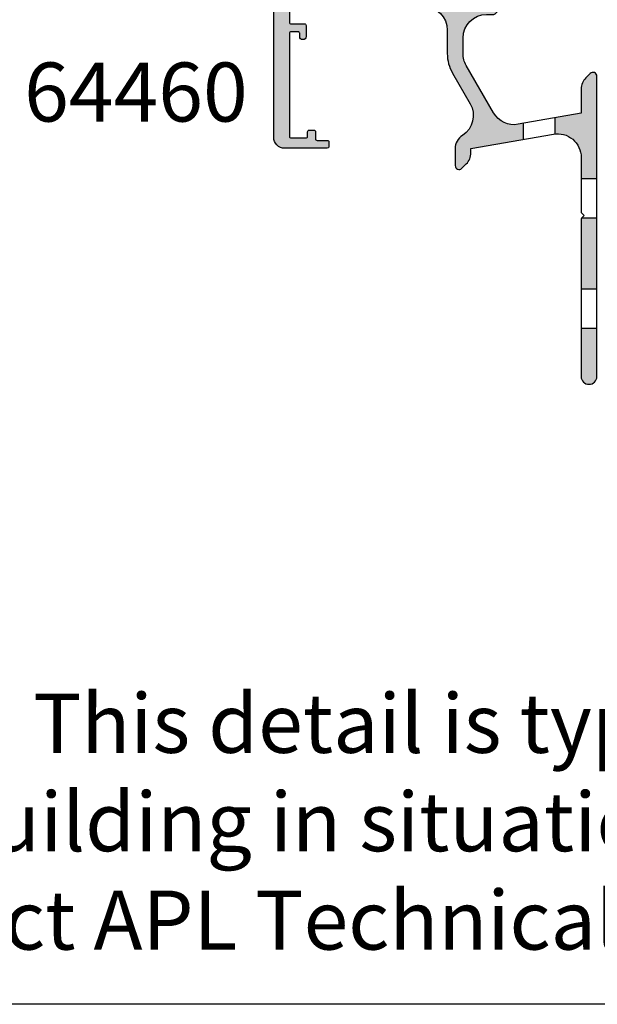
# Model space of a CAD drawing. Units: millimetres. Extents: x 0 to 534, y 0 to 726.
# Drawn here: x 88 to 161, y 0 to 125 of the extents above; entities that cross this region are included whole.
import ezdxf

# ---------------------------------------------------------------- set-up
doc = ezdxf.new("R2010")
doc.units = ezdxf.units.MM
doc.header["$LTSCALE"] = 0.25
doc.layers.get('0').update_dxf_attribs({"plot": 0})
for name, color, linetype in [('APL Hatch', 253, 'Continuous'), ('APL Joinery', 2, 'Continuous'), ('APL Notes', 7, 'Continuous')]:
    doc.layers.add(name, color=color, linetype=linetype)
doc.styles.add('Arial-Bold', font='arialbd.ttf')
doc.styles.add('Body', font='TT0260M.TTF', dxfattribs={"height": 5})

# ---------------------------------------------------------------- blocks, each defined once
blk = doc.blocks.new('06090')
at = {"layer": 'APL Hatch'}
h = blk.add_hatch(color=256, dxfattribs=at)
h.dxf.hatch_style = 1
edge = h.paths.add_edge_path()
edge.add_line((1.999767707560125, 54.10001145671445), (1.999807128343775, 45.20001145680168))
edge.add_arc((2.199807126443375, 45.20001234076362), 0.1999999981015529, 180.000253236446, 270.0002532364134)
edge.add_line((2.199808010405206, 45.00001234266402), (3.799858043114511, 45.00001939939089))
edge.add_arc((3.799857162949502, 45.20001939749049), 0.1999999981015291, 270.0002521487041, 360.0002532364155)
edge.add_line((3.999857161049079, 45.20002028145232), (3.999855837954158, 45.50002028999266))
edge.add_arc((4.499855837949269, 45.500022497524), 0.4999999999999846, 0.00025296445761568975, 180.0002529644576, ccw=False)
edge.add_line((4.999855837944381, 45.50002470505534), (4.99985804310262, 45.00002469556772))
edge.add_arc((3.999858052604942, 45.00002027575874), 0.9999999905074454, -89.99974730749199, 0.0002532364032958867, ccw=False)
edge.add_line((3.999862462921158, 44.00002028526102), (2.199812060003126, 44.00001234646912))
edge.add_arc((2.199812942066345, 43.80001234647111), 0.1999999999999584, 90.00025269249856, 180.0002526924904)
edge.add_line((1.999812942068331, 43.80001146440792), (1.999906881817935, 22.50000900012093))
edge.add_arc((2.499906881813025, 22.5000112052791), 0.4999999999999524, 180.0002526925132, 270.0002537802845)
edge.add_line((2.499909096463796, 22.00001120528405), (9.527031242898886, 22.00003701536467))
edge.add_arc((9.527029028248089, 22.50003701535979), 0.5000000000000303, 270.0002537802875, 355.4116781860201)
edge.add_arc((10.77302303339843, 22.40004231985257), 0.7500000000000344, 45.3604875454829, 175.4116781860102, ccw=False)
edge.add_arc((12.59989721271405, 24.25005062603654), 1.849999999999938, 225.360487545485, 314.6400267388866)
edge.add_arc((14.4267879975483, 22.40005871786866), 0.749999999999852, 107.08147027823861, 134.6400267388844, ccw=False)
edge.add_arc((14.05962399510904, 23.59491879139735), 0.5000000000002313, 287.0814702782481, 335.8292461341822)
edge.add_arc((12.59989721271419, 24.25005062603651), 2.099999999999763, 335.8292461341658, 384.1712614264105)
edge.add_arc((14.05961819149909, 24.90519539179025), 0.4999999999999953, 24.17126142641577, 72.91903728233034)
edge.add_arc((14.42677160913313, 26.10005871783207), 0.7500000000000294, 225.3604808216527, 252.91903728229642, ccw=False)
edge.add_arc((12.599897212714, 24.25005062603671), 1.849999999999981, 45.36048082167633, 134.6400267388842)
edge.add_arc((10.77300642787969, 26.10004253420469), 0.7499999999999268, 134.6400267388883, 314.6400267388891, ccw=False)
edge.add_arc((12.59989721271397, 24.25005062603672), 3.349999999999807, 90.00025269251472, 134.6400267388861, ccw=False)
edge.add_line((12.59988243815411, 27.60005062600395), (13.6998842548789, 27.6000554773601))
edge.add_arc((13.69987984456252, 28.60005547735039), 1.000000000000019, 270.0002526925148, 360.0002663614279)
edge.add_line((14.69987984455173, 28.60006012623431), (14.69985009171506, 35.00005579530794))
edge.add_arc((15.69985009170424, 35.00006044419187), 0.9999999999999845, 90.00039335377937, 180.0002663614283, ccw=False)
edge.add_line((15.69984322638567, 36.00006044416828), (17.51700268069766, 36.00007291954681))
edge.add_arc((17.79984492715209, 36.10007423764134), 0.3000000000000512, 199.4714876426593, 349.0959535015223)
edge.add_arc((18.3890121404129, 35.98657536179405), 0.3000000000000358, 110.00027737312729, 169.0959535015438, ccw=False)
edge.add_line((18.28640473267984, 36.26848265130307), (19.69723551778617, 36.78199079740976))
edge.add_arc((19.79984297416702, 36.50008357130039), 0.2999999570627071, -4.999726843631379, 110.0002902452251, ccw=False)
edge.add_line((20.09870146547115, 36.47393827701931), (19.89175511338345, 34.10840075805741))
edge.add_arc((19.59289657930539, 34.13454605608038), 0.299999999999999, 315.00023664293894, 355.0002731563952, ccw=False)
edge.add_line((19.80502948980694, 33.92241489787362), (19.44127852479591, 33.55866092812299))
edge.add_arc((19.299856584461, 33.70008170026128), 0.2000000000007006, 195.0004041871823, 315.00023664295713, ccw=False)
edge.add_line((19.10667178436978, 33.64831652843701), (19.06184159563082, 33.81562034960449))
edge.add_arc((18.8686567955395, 33.76385517778017), 0.2000000000008135, 15.00040418718622, 75.00027157063067)
edge.add_line((18.92041968890027, 33.95704058838679), (16.9319189134049, 34.4898476635518))
edge.add_arc((16.85427457336397, 34.20006954764287), 0.3000000000002028, 75.00027157062148, 90.00011220283115)
edge.add_line((16.85427398587132, 34.5000695476425), (16.69985332831885, 34.50006924523915))
edge.add_arc((16.69985391581153, 34.20006924523969), 0.3000000000000324, 90.00011220283588, 228.1899998375992)
edge.add_arc((16.29985637242163, 33.75285345249299), 0.2999999999999823, 0.0002603941891266004, 48.18999983759818, ccw=False)
edge.add_line((16.59985637241851, 33.75285481591378), (16.59987104001044, 30.52547399171827))
edge.add_arc((16.39987104001144, 30.52547308277029), 0.20000000000107, -14.477208792161377, 0.00026039441468128643, ccw=False)
edge.add_line((16.59352047208114, 30.47547410818571), (16.40622537516475, 29.75006744839071))
edge.add_arc((16.59987480723393, 29.70006847380533), 0.2000000000007615, 165.5227912075824, 270.0003007659769)
edge.add_line((16.59987585710525, 29.50006847380733), (17.1210695509829, 29.50007120973883))
edge.add_arc((17.12106797617586, 29.80007120973477), 0.3000000000000733, 270.0003007659892, 301.4002712195619)
edge.add_line((17.27737207785577, 29.54400671044196), (18.53083618665011, 30.30913261447846))
edge.add_arc((18.76451655446194, 30.39797790528964), 0.2499999999999935, 121.4002670075322, 200.8168067979279, ccw=False)
edge.add_line((18.63426315208227, 30.61136499760902), (18.7196178399866, 30.66346626759569))
edge.add_arc((18.84987124236631, 30.45007917527636), 0.2499999999999816, 0.0002724267824874005, 121.40026700754561, ccw=False)
edge.add_line((19.09987124236346, 30.45008036396244), (19.09987873385813, 28.87449729245905))
edge.add_arc((18.09987873386917, 28.87449253771461), 1.000000000000269, -46.77563419657281, 0.0002724267891949239, ccw=False)
edge.add_arc((18.92170719118796, 28.00007959937162), 0.1999999999999896, 133.2243658034217, 226.7761584468296)
edge.add_arc((18.09988673468845, 27.12565914142282), 1.000000000000192, 0.0002724268056795154, 46.77615844682538, ccw=False)
edge.add_line((19.09988673467734, 27.12566389616755), (19.09989422617167, 25.55008104437148))
edge.add_arc((18.84989422617451, 25.55007985568523), 0.2499999999999909, -121.39944317729407, 0.0002724268222777937, ccw=False)
edge.add_line((18.71964389200531, 25.33669089053284), (18.63428810315776, 25.38879114797929))
edge.add_arc((18.76453843732704, 25.60218011313168), 0.2500000000000306, 159.1837604791283, 238.6005568226895, ccw=False)
edge.add_line((18.53085718988251, 25.69102309030369), (17.27738604431721, 26.45613729466355))
edge.add_arc((17.12108432319567, 26.20007134227171), 0.2999999999998242, 58.60026144136486, 90.00028192764015)
edge.add_line((17.121082847026, 26.5000713422679), (16.59988940831732, 26.50006877770112))
edge.add_arc((16.59989039243046, 26.30006877770295), 0.2000000000005908, 90.00028192764624, 194.4778042692914)
edge.add_line((16.40624148001285, 26.25006779051556), (16.59354386254, 25.52466405931192))
edge.add_arc((16.39989495012224, 25.47466307212447), 0.2000000000007505, 0.0002603938937113526, 14.47780426929529, ccw=False)
edge.add_line((16.59989495012093, 25.47466398107063), (16.59990961770217, 22.24728234022733))
edge.add_arc((16.29990961770534, 22.24728097680809), 0.2999999999999228, -48.18941622853828, 0.00026039389399556967, ccw=False)
edge.add_arc((16.69991169155265, 21.80006924894004), 0.2999999905208026, 131.8105790317514, 270.0002574322395)
edge.add_line((16.69991303946466, 21.50006925842227), (16.85433276912255, 21.50006993946236))
edge.add_arc((16.85433144602816, 21.80006993945986), 0.3000000000004172, 270.0002526924158, 285.0002716449089)
edge.add_line((16.93197853342286, 21.51029255970194), (18.92047528970789, 22.043118764249))
edge.add_arc((18.86871056477781, 22.23630368408807), 0.200000000000784, 285.0002716449526, 345.0002670075968)
edge.add_line((19.061895971262, 22.18454077534203), (19.10672386286529, 22.35184386303614))
edge.add_arc((19.29990926934954, 22.30008095429013), 0.2000000000008312, 45.0003051492958, 165.0002670076099, ccw=False)
edge.add_line((19.4413298723951, 22.44150306371635), (19.80508553882822, 22.07775127188607))
edge.add_arc((19.59295463426063, 21.86561810774741), 0.3000000000002472, 5.000248520698392, 45.00030514930472, ccw=False)
edge.add_line((19.89181293027406, 21.89176612687116), (20.09878068410109, 19.52623205158044))
edge.add_arc((19.79992238808793, 19.50008403245673), 0.2999999999999666, -109.99972028187977, 5.000248520694186, ccw=False)
edge.add_line((19.69731772136589, 19.21817574530142), (18.2864821046374, 19.73167011510041))
edge.add_arc((18.38908677135942, 20.0135784022557), 0.2999999999999441, 190.9045935947284, 250.0002797181223, ccw=False)
edge.add_arc((17.79992064188444, 19.90007390067315), 0.3000000000000891, 10.90459359474587, 160.5289561565604)
edge.add_line((17.51707762085249, 20.0000730279372), (2.499917917029563, 20.00000863775709))
edge.add_arc((2.499920247109695, 19.50000863776259), 0.4999999999999261, 90.0002670075149, 180.0002526925128)
edge.add_line((1.99992024711463, 19.50000643260442), (1.99993568323822, 16.00000274856744))
edge.add_arc((2.199935681337899, 16.00000362873231), 0.1999999981016157, 180.0002521486637, 270.0002532363907)
edge.add_line((2.199936565299652, 15.80000363063265), (3.899936646318508, 15.80001112817091))
edge.add_arc((3.899937530280194, 15.60001113007128), 0.1999999981015778, 0.00025269248772019637, 90.00025323637158, ccw=False)
edge.add_line((4.099937528379826, 15.60001201213446), (4.099943702822827, 14.20001201405226))
edge.add_arc((3.69994370159038, 14.20028937043139), 0.4000000973906364, 180.0002526925159, 359.96027163162705, ccw=False)
edge.add_line((3.299943604203634, 14.2002876063044), (3.29994193870408, 14.60000846680451))
edge.add_arc((3.09994194060443, 14.6000075866399), 0.1999999981015873, 0.0002521485899489093, 90.00025323639879)
edge.add_line((3.099941056642649, 14.80000758473953), (2.199941056651539, 14.80000361545454))
edge.add_arc((2.199941938714721, 14.60000361545655), 0.1999999999999389, 90.00025269248798, 180.0002537802966)
edge.add_line((1.999941938716745, 14.6000027295962), (1.999999962566392, 1.500002729724756))
edge.add_arc((2.199999960665963, 1.500003613686445), 0.1999999981015245, 180.0002532363728, 270.000253236389)
edge.add_line((2.200000844627709, 1.300003615586874), (4.100000844609383, 1.300011995188115))
edge.add_arc((4.099999964444529, 1.500011993287666), 0.1999999981014878, 270.0002521486594, 360.0002532364273)
edge.add_line((4.299999962544064, 1.500012877249546), (4.299997316354222, 2.100012884837597))
edge.add_arc((4.499997314453689, 2.100013768799552), 0.1999999981014206, 90.00025269247521, 180.000253236449, ccw=False)
edge.add_line((4.49999643239056, 2.300013766899028), (5.099996434283355, 2.300016413088869))
edge.add_arc((5.099997318245182, 2.100016414989387), 0.1999999981014352, 0.0002526925119923362, 90.00025323641222, ccw=False)
edge.add_line((5.299997316344673, 2.100017297052645), (5.300001285629321, 1.200017302757132))
edge.add_arc((5.500001283728815, 1.200018182921815), 0.1999999981014305, 180.0002521486104, 270.0002532364111)
edge.add_line((5.500002167690639, 1.000018184822338), (6.800001789422652, 1.000023918232145))
edge.add_arc((6.800002673384294, 0.8000239201323651), 0.1999999981017334, 0.00025269253228543676, 90.00025323635919, ccw=False)
edge.add_line((7.000002671484083, 0.8000248021956935), (7.000005317673924, 0.200024800303126))
edge.add_arc((6.800005320423507, 0.2000239154921116), 0.1999999972523746, -89.99974648207592, 0.00025347968738742566, ccw=False)
edge.add_line((6.800006205367993, 2.391824169478696e-05), (1.400006227587767, 1.374189650960034e-11))
edge.add_arc((1.40000002656541, 1.399999999999791), 1.399999999999782, 180.0002526925153, 270.00025378029267, ccw=False)
edge.add_line((2.657924369486864e-08, 1.399993825556848), (-0.0002826747398216867, 65.50000261128967))
edge.add_arc((0.4997173245998438, 65.5000048171034), 0.4999999993445311, 90.00025375525172, 180.0002527676344, ccw=False)
edge.add_line((0.4997151101675286, 66.00000481644302), (10.39971576955665, 66.00000481643679))
edge.add_arc((10.39978980905446, 65.50007664601236), 0.4999281759070602, -0.0031569970548730453, 90.00848552044391, ccw=False)
edge.add_line((10.89971798420262, 65.50004909997334), (10.89972482055245, 63.94996758406306))
edge.add_arc((10.39972480751841, 63.94996533239838), 0.5000000130391113, -179.99974998734456, 0.0002580217595777867, ccw=False)
edge.add_line((9.899724794484058, 63.94996315062632), (9.899721045348514, 64.80004626583114))
edge.add_arc((9.69972104535039, 64.80004538376801), 0.2000000000000686, 0.0002526924741103889, 90.00029172574034)
edge.add_line((9.699720027035454, 65.00004538376548), (8.699720012757751, 65.00004029218995))
edge.add_arc((8.699721030549666, 64.80004029271561), 0.1999999994769331, 90.00029157590647, 180.0002539301167)
edge.add_line((8.4997210310747, 64.80003940633229), (8.499753364971724, 57.50004030908313))
edge.add_arc((8.69975336307111, 57.50004119304486), 0.1999999981013398, 180.000253236385, 270.0002532364094)
edge.add_line((8.699754247032928, 57.30004119494548), (9.69975422459558, 57.30004560526173))
edge.add_arc((9.699753344309677, 57.50004560348244), 0.1999999982226487, 270.0002521833372, 360.0002532017172)
edge.add_line((9.899753342530374, 57.50004648732316), (9.899749594248732, 58.3499360084014))
edge.add_arc((10.39974962008907, 58.34993821587203), 0.500000025845209, 0.00025295748781672955, 180.0002529574878, ccw=False)
edge.add_line((10.8997496459294, 58.34994042334266), (10.89976089211572, 55.79996775664232))
edge.add_arc((10.39976087960725, 55.7999655478776), 0.5000000125133547, -163.40529954507383, 0.00025310578638482184, ccw=False)
edge.add_arc((9.728916573738719, 55.60004573662565), 0.1999999972346729, 16.59470040826788, 90.00025328304197)
edge.add_line((9.728915689614126, 55.80004573385837), (8.699760862507532, 55.80004119496003))
edge.add_arc((8.69975334883246, 57.5000411788061), 1.699999983862674, 180.0002532364015, 270.0002532363967, ccw=False)
edge.add_line((6.99975336498639, 57.50003366513089), (6.999726789185587, 63.50003183520936))
edge.add_arc((6.49972679393673, 63.50002962530498), 0.4999999952537402, 0.0002532363906510739, 90.00025323640368)
edge.add_line((6.499724584032236, 64.00002962055383), (5.199773921553913, 64.00002565148667))
edge.add_arc((5.199774801718681, 63.8000256533872), 0.1999999981014012, 90.000252148635, 180.0002532364521)
edge.add_line((4.999774803619232, 63.80002476942524), (4.999776126714153, 63.50002475613847))
edge.add_arc((4.499776126718928, 63.50002254860713), 0.5000000000000984, -179.99974703554233, 0.00025296445761568975, ccw=False)
edge.add_line((3.999776126723702, 63.5000203410758), (3.999774803629009, 63.80002033252968))
edge.add_arc((3.799774805529472, 63.80001945236496), 0.1999999981014736, 0.0002521486230268216, 90.00025323639879)
edge.add_line((3.799773921567692, 64.00001945046448), (2.199723888857818, 64.0000123937376))
edge.add_arc((2.199724770921156, 63.80001239373946), 0.2000000000000934, 90.00025269253275, 180.0002537803175)
edge.add_line((1.999724770923024, 63.80001150787903), (1.999764191706674, 54.90001145670668))
edge.add_arc((1.999765935839517, 54.5000114567105), 0.3999999999999784, -89.99974621971671, 90.00024982862698, ccw=False)
at = {"layer": 'APL Joinery'}
blk.add_lwpolyline([(1.999767707560125, 54.10001145671445), (1.999807128343775, 45.20001145680168, 0.4142135623729286), (2.199808010405206, 45.00001234266402), (3.799858043114511, 45.00001939939089, 0.4142135679334205), (3.999857161049079, 45.20002028145232), (3.999855837954158, 45.50002028999266, -0.9999999999999999), (4.999855837944381, 45.50002470505534), (4.99985804310262, 45.00002469556772, -0.4142135651534618), (3.999862462921158, 44.00002028526102), (2.199812060003126, 44.00001234646912, 0.4142135623730534), (1.999812942068331, 43.80001146440792), (1.999906881817935, 22.50000900012093, 0.4142135679337285), (2.499909096463796, 22.00001120528405), (9.527031242898886, 22.00003701536467, 0.3909468341868065), (10.02542663030823, 22.46003913715695, -0.6373843198965783), (11.30000596973952, 22.93369856202104, 0.4105353793452191), (13.89980027115388, 22.93371022984012, -0.1208298210875623), (14.20648959608485, 23.1169747619857, 0.2159691418846159), (14.51578861460786, 23.39019009307263, 0.2141168045769983), (14.5157809973694, 25.10992813108838, 0.2159691418845269), (14.20647955855253, 25.38314072220702, -0.1208298210875532), (13.8997886101659, 25.56640253750662, 0.4105354136279886), (11.2999941542742, 25.56639102223322, -1.000000000000007), (10.24601870148518, 26.63369404617616, -0.1972789051558564), (12.59988243815411, 27.60005062600395), (13.6998842548789, 27.6000554773601, 0.4142136322479106), (14.69987984455173, 28.60006012623431), (14.69985009171506, 35.00005579530794, -0.4142129131945645), (15.69984322638567, 36.00006044416828), (17.51700268069766, 36.00007291954681, 0.76472689920824), (18.09442853378249, 36.04332479971764, -0.2637244801767047), (18.28640473267984, 36.26848265130307), (19.69723551778617, 36.78199079740976, -0.5486188836333957), (20.09870146547115, 36.47393827701931), (19.89175511338345, 34.10840075805741, -0.1763271449819293), (19.80502948980694, 33.92241489787362), (19.44127852479591, 33.55866092812299, -0.5773492944572524), (19.10667178436978, 33.64831652843701), (19.06184159563082, 33.81562034960449, 0.2679485722372144), (18.92041968890027, 33.95704058838679), (16.9319189134049, 34.4898476635518, 0.06554276445481937), (16.85427398587132, 34.5000695476425), (16.69985332831885, 34.50006924523915, 0.6885015606817071), (16.49985514411657, 33.97646134886632, -0.2134220131824408), (16.59985637241851, 33.75285481591378), (16.59987104001044, 30.52547399171827, -0.06325403555915891), (16.59352047208114, 30.47547410818571), (16.40622537516475, 29.75006744839071, 0.4903143806048541), (16.59987585710525, 29.50006847380733), (17.1210695509829, 29.50007120973883, 0.1378719753763356), (17.27737207785577, 29.54400671044196), (18.53083618665011, 30.30913261447846, -0.361089815103675), (18.63426315208227, 30.61136499760902), (18.7196178399866, 30.66346626759569, -0.585524036567212), (19.09987124236346, 30.45008036396244), (19.09987873385813, 28.87449729245905, -0.2069804111120899), (18.78473578163488, 28.14581508909542, 0.4324889310559029), (18.78473711510475, 27.85434285638017, -0.2069803173616968), (19.09988673467734, 27.12566389616755), (19.09989422617167, 25.55008104437148, -0.585522401977857), (18.71964389200531, 25.33669089053284), (18.63428810315776, 25.38879114797929, -0.3610910804856493), (18.53085718988251, 25.69102309030369), (17.27738604431721, 26.45613729466355, 0.1378721978349545), (17.121082847026, 26.5000713422679), (16.59988940831732, 26.50006877770112, 0.4903144497916644), (16.40624148001285, 26.25006779051556), (16.59354386254, 25.52466405931192, -0.06325436275456019), (16.59989495012093, 25.47466398107063), (16.59990961770217, 22.24728234022733, -0.2134217265888938), (16.49991066703745, 22.02367511761382, 0.6885002149528963), (16.69991303946466, 21.50006925842227), (16.85433276912255, 21.50006993946236, 0.06554354586634761), (16.93197853342286, 21.51029255970194), (18.92047528970789, 22.043118764249, 0.2679491707440846), (19.061895971262, 22.18454077534203), (19.10672386286529, 22.35184386303614, -0.5773500472903175), (19.4413298723951, 22.44150306371635), (19.80508553882822, 22.07775127188607, -0.176327235479676), (19.89181293027406, 21.89176612687116), (20.09878068410109, 19.52623205158044, -0.54861860953114), (19.69731772136589, 19.21817574530142), (18.2864821046374, 19.73167011510041, -0.2637245268212137), (18.09450370662199, 19.95682615146448, 0.7647261849066997), (17.51707762085249, 20.0000730279372), (2.499917917029563, 20.00000863775709, 0.4142134891955065), (1.99992024711463, 19.50000643260442), (1.99993568323822, 16.00000274856744, 0.4142135679335038), (2.199936565299652, 15.80000363063265), (3.899936646318508, 15.80001112817091, -0.4142135651534035), (4.099937528379826, 15.60001201213446), (4.099943702822827, 14.20001201405226, -0.9996511602761752), (3.299943604203634, 14.2002876063044), (3.29994193870408, 14.60000846680451, 0.41421356793392), (3.099941056642649, 14.80000758473953), (2.199941056651539, 14.80000361545454, 0.41421356793392), (1.999941938716745, 14.6000027295962), (1.999999962566392, 1.500002729724756, 0.4142135623731783), (2.200000844627709, 1.300003615586874), (4.100000844609383, 1.300011995188115, 0.4142135679337119), (4.299999962544064, 1.500012877249546), (4.299997316354222, 2.100012884837597, -0.4142135651538614), (4.49999643239056, 2.300013766899028), (5.099996434283355, 2.300016413088869, -0.4142135651534868), (5.299997316344673, 2.100017297052645), (5.300001285629321, 1.200017302757132, 0.4142135679338784), (5.500002167690639, 1.000018184822338), (6.800001789422652, 1.000023918232145, -0.4142135651531121), (7.000002671484083, 0.8000248021956935), (7.000005317673924, 0.200024800303126, -0.414213562177631), (6.800006205367993, 2.391824169478696e-05), (1.400006227587767, 1.374189650960034e-11, -0.4142135679337595), (2.657924369486864e-08, 1.399993825556848), (-0.0002826747398216867, 65.50000261128967, -0.4142135573244407), (0.4997151101675286, 66.00000481644302), (10.39971576955665, 66.00000481643679, -0.4142730796047747), (10.89971798420262, 65.50004909997334), (10.89972482055245, 63.94996758406306, -1.000000069892615), (9.899724794484058, 63.94996315062632), (9.899721045348514, 64.80004626583114, 0.4142137619092492), (9.699720027035454, 65.00004538376548), (8.699720012757751, 65.00004029218995, 0.4142133699296764), (8.4997210310747, 64.80003940633229), (8.499753364971724, 57.50004030908313, 0.4142135623732199), (8.699754247032928, 57.30004119494548), (9.69975422459558, 57.30004560526173, 0.4142135675790038), (9.899753342530374, 57.50004648732316), (9.899749594248732, 58.3499360084014, -0.9999999999999999), (10.8997496459294, 58.34994042334266), (10.89976089211572, 55.79996775664232, -0.8647432025434346), (9.92058637012937, 55.65716568100093, 0.3317136665978714), (9.728915689614126, 55.80004573385837), (8.699760862507532, 55.80004119496003, -0.4142135623730706), (6.99975336498639, 57.50003366513089), (6.999726789185587, 63.50003183520936, 0.4142135623731616), (6.499724584032236, 64.00002962055383), (5.199773921553913, 64.00002565148667, 0.4142135679339616), (4.999774803619232, 63.80002476942524), (4.999776126714153, 63.50002475613847, -0.9999999999999999), (3.999776126723702, 63.5000203410758), (3.999774803629009, 63.80002033252968, 0.4142135679337535), (3.799773921567692, 64.00001945046448), (2.199723888857818, 64.0000123937376, 0.4142135679337952), (1.999724770923024, 63.80001150787903), (1.999764191706674, 54.90001145670668, -0.9999999655152939)], format="xyb", close=True, dxfattribs=at)
blk = doc.blocks.new('64460')
at = {"layer": 'APL Joinery'}
blk.add_blockref('06090', (0, 0), dxfattribs=at)
blk = doc.blocks.new('01471')
at = {"layer": 'APL Hatch'}
h = blk.add_hatch(color=256, dxfattribs=at)
h.dxf.hatch_style = 1
h.paths.add_polyline_path([(-11.20710678118621, 39.99999986762374), (-29.00000000000004, 39.99999986762501, 1), (-29.00000000000009, 37.99999986762381), (-22.00000000000195, 37.99999986762373, -0.4142135623727414), (-19.00000000000199, 34.99999986762731), (-18.99999999999844, 32.02660420561019, 0.1316524976298268), (-18.33012701850056, 29.52660420488858), (-16.09690759204894, 25.65855469532551, -0.4009062412471702), (-17.0779935047765, 21.63163119486664, 0.2557549136431229), (-17.99999997252746, 19.94701557715256), (-18.00000002508073, 17.80056894579754, 0.6681786467731149), (-17.14644663448738, 17.44701554296241), (-16.58578642301138, 18.00767575443864, 0.198912365719562), (-15.99999998538476, 19.42188930403656), (-15.99999998203054, 19.94701552650895), (-9.355330085890092, 21.11865010710037), (-9.355330085890092, 23.14950333087143), (-9.994524414685987, 23.03679612478887, -0.3152987888789954), (-13.11354515904032, 24.49121938382566), (-16.59807621135346, 30.52660420698397, -0.1316524975873827), (-17.00000000000009, 32.02660420698381), (-17.00000000000011, 33.99999986762346, -0.4142135623730251), (-14.00000000000087, 36.9999998676235), (-13.10355339059338, 36.99999986762373, 0.1989123673795811), (-12.92677669529633, 37.07322317232728), (-10.85355339059299, 39.14644647703045, 0.6681786379192883)])
h.paths.add_polyline_path([(-7.815970093361102e-14, 29.14289308643745, 0.6681786379192216), (-0.8535533905932979, 29.49644647703074), (-1.414213562372897, 28.93578630525131, 0.1989123673796849), (-1.99999999999997, 27.52157274287819), (-2.000000000000115, 24.44644647703058), (-5.35533008589009, 23.85481125370531), (-5.355330085890092, 21.81921490519156, -0.4494297411235061), (-2.000000000001023, 18.84033247547693), (-2.000000000001091, 16.13968682655779), (7.283063041541027e-13, 16.13968682655779)])
h.paths.add_polyline_path([(1.033839680530946e-12, 11.13968682655779), (-1.884941729576628, 11.13968682655779, 0.2908475780432545), (-2.000000000001194, 10.95862080937971), (-2.000000000000972, 2.139686826557792), (1.584510300745023e-12, 2.139686826557792)])
h.paths.add_polyline_path([(1.890043677121866e-12, -2.860313173442208), (-2.00000000000084, -2.860313173442265), (-2.000000000000682, -9.000000132376528, 1), (2.273736754432321e-12, -9.00000013237645)])
at = {"layer": 'APL Joinery', "flags": 128}
blk.add_lwpolyline([(-18.3301270185006, 29.52660420488866), (-16.09690759204892, 25.65855469532548, -0.4009062412471682), (-17.07799350477652, 21.63163119486663, 0.2557549136430664), (-17.99999997252746, 19.94701557715297), (-18.00000002508073, 17.80056894579754, 0.668178646773114), (-17.14644663448738, 17.44701554296241), (-16.58578642301143, 18.00767575443859, 0.1989123610164775), (-15.99999998538476, 19.42188926784382), (-15.99999998203054, 19.94701552650895), (-5.52094453300208, 21.79475573451359, -0.4663076581550263), (-2.000000000001023, 18.840332475477), (-2.000000000001194, 11.92430623432961, 0.1989123673795272), (-1.941421356238578, 11.78288487809237), (-1.600000000000477, 11.44146352185453), (-1.941421356238635, 11.10004216561688, 0.1989123673794491), (-2.000000000001194, 10.95862080937968), (-2.000000000000682, -9.00000013237667, 0.9999999999999148), (2.273736754432321e-12, -9.000000132376499), (-7.638334409421077e-14, 29.14289308643745, 0.6681786379192247), (-0.8535533905932993, 29.49644647703074), (-1.414213562373448, 28.93578630525076, 0.1989123673796544), (-1.999999999999972, 27.52157274287765), (-2.000000000000114, 24.44644647703058), (-9.99452441468577, 23.03679612478891, -0.3152987888789565), (-13.11354515904, 24.4912193838251), (-16.59807621135326, 30.52660420698362, -0.1316524975874196), (-17.00000000000009, 32.02660420698385), (-17.00000000000011, 33.9999998676235, -0.414213562373095), (-14.00000000000011, 36.9999998676235), (-13.10355339059345, 36.99999986762373, 0.1989123673796998), (-12.9267766952963, 37.07322317232732), (-10.85355339059299, 39.14644647703045, 0.6681786379192896), (-11.20710678118621, 39.99999986762374), (-29.00000000000011, 39.99999986762501, 0.9999999999999999), (-29.00000000000011, 37.99999986762381), (-22.00000000000193, 37.99999986762373, -0.4142135623727399), (-19.00000000000199, 34.99999986762731), (-18.99999999999844, 32.02660420561028, 0.1316524976298271)], format="xyb", close=True, dxfattribs=at)
at = {"layer": 'APL Joinery', "ltscale": 10}
for points in [[(-5.355330085890092, 23.85481125370531), (-5.355330085890092, 21.81921490519156)], [(-9.355330085890092, 23.14950333087143), (-9.355330085890092, 21.12659777446821)], [(-2.001776695297163, 16.13968682655779), (8.602007994795713e-13, 16.13968682655779)], [(-1.901776695297671, 11.13968682655779), (1.168398711115515e-12, 11.13968682655779)], [(-2.001776695297163, 2.139686826557789), (8.602007994795713e-13, 2.139686826557789)], [(-2.000000000000839, -2.860313173442263), (1.168398711115515e-12, -2.860313173442211)]]:
    blk.add_lwpolyline(points, dxfattribs=at)

msp = doc.modelspace()

# ---------------------------------------------------------------- linework, layer by layer
at = {"color": 253}
msp.add_lwpolyline([(0, 0), (0, 725.9999999999998), (534, 725.9999999999998), (534, 0)], close=True, dxfattribs=at)

# ---------------------------------------------------------------- block references
at = {"layer": 'APL Joinery', "linetype": 'Continuous'}
for name, p in [('64460', (120.3512828954226, 108.7776474671036)), ('01471', (161.39279253939, 88.77770022069535))]:
    msp.add_blockref(name, p, dxfattribs=at)

# ---------------------------------------------------------------- texts
at = {"layer": 'APL Notes', "linetype": 'Continuous', "insert": (88.65571909882613, 119.6660241881034), "char_height": 7.5, "attachment_point": 1, "style": 'Arial-Bold'}
msp.add_mtext('64460', dxfattribs=at)
at = {"layer": 'APL Notes', "linetype": 'Continuous', "insert": (57.51390280944725, 39.45121708091028), "char_height": 7.5, "width": 473.4412534768226, "attachment_point": 1, "style": 'Body'}
msp.add_mtext('NOTE: This detail is typical only and may differ for various claddings \\P^I   and building in situations.\\P^I   Contact APL Technical Advisory Service for more information.', dxfattribs=at)

doc.saveas('drawing.dxf')
